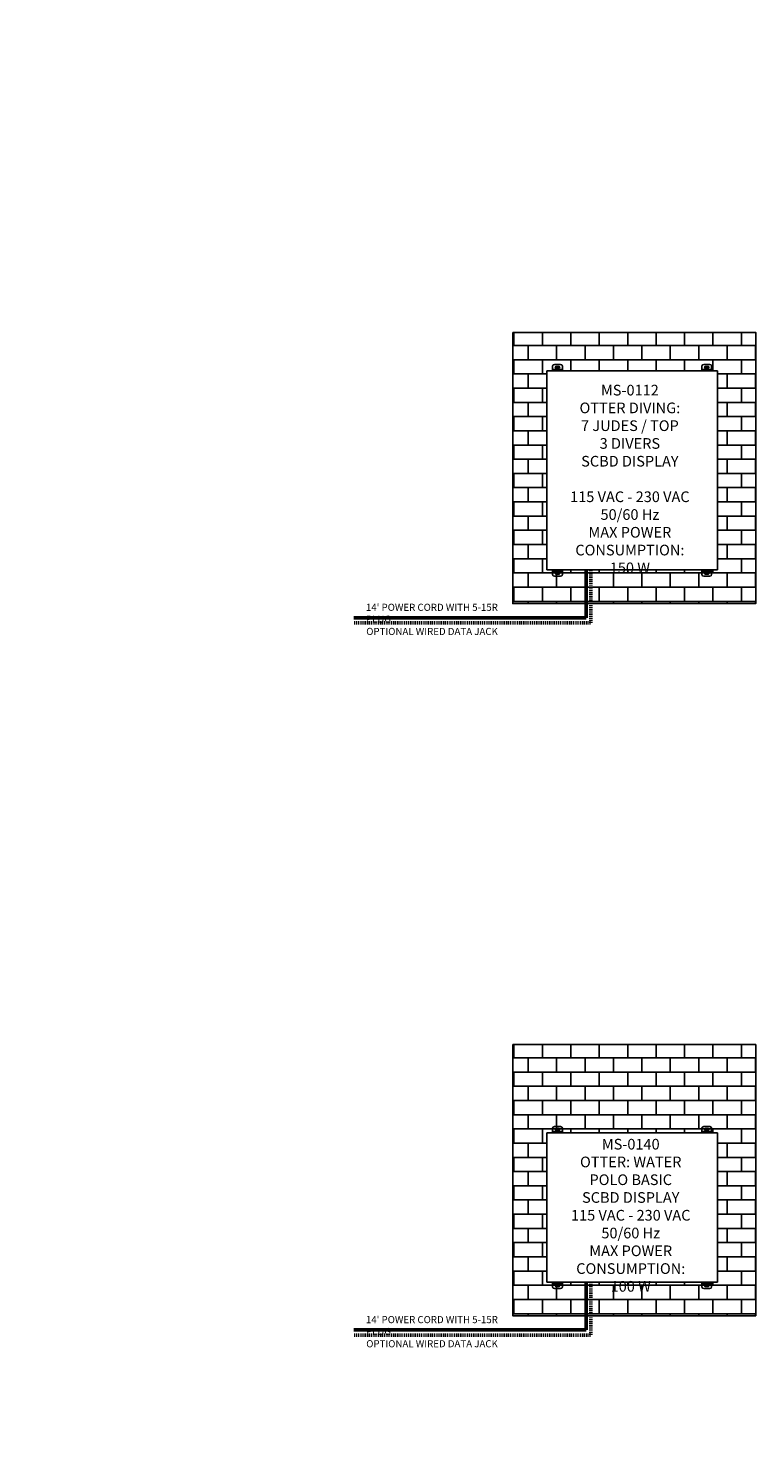
# Model space of a CAD drawing. Units: inches. Extents: x 0 to 2546, y -832 to 403.
# Drawn here: x 2300 to 2505, y -590 to -192 of the extents above; entities that cross this region are included whole.
import ezdxf
from ezdxf import colors
from ezdxf.entities.mleader import LeaderData, LeaderLine
from ezdxf.math import Vec2, Vec3

# ---------------------------------------------------------------- set-up
doc = ezdxf.new("R2010")
doc.units = ezdxf.units.IN
doc.header["$LTSCALE"] = 26.074074
doc.header["$MEASUREMENT"] = 0
doc.linetypes.add('DASHED', pattern=[0.2, 0.1, -0.1])
doc.layers.get('0').update_dxf_attribs({"linetype": 'CONTINUOUS'})
doc.layers.add('DIMS', color=1, linetype='CONTINUOUS')
doc.layers.add('TITLEBLOCK_TEXT', color=5, linetype='CONTINUOUS')
doc.styles.get("Standard").update_dxf_attribs({"font": 'arial.ttf', "width": 0.8})

msp = doc.modelspace()

# ---------------------------------------------------------------- hatches: boundary and pattern name
at = {"true_color": 0x939598}
h = msp.add_hatch(dxfattribs=at)
h.set_pattern_fill('AR-B816', color=252, scale=0.5)
h.set_pattern_definition([(0, (-6067.207, -784.992), (0, 4), []), (90, (-6067.207, -784.992), (-4, 4), [4, -4])])
h.paths.add_polyline_path([(2504.8222, -277.27528), (2436.46723, -277.27528), (2436.46723, -353.59434), (2504.8222, -353.59434)])
h.paths.add_polyline_path([(2494.05089, -288.11556), (2494.05089, -344.11742), (2446.04806, -344.11742), (2446.04806, -288.11556)], flags=16)
h = msp.add_hatch(dxfattribs=at)
h.set_pattern_fill('AR-B816', color=252, scale=0.5)
h.set_pattern_definition([(0, (-6067.207, -985.4575), (0, 4), []), (90, (-6067.207, -985.4575), (-4, 4), [4, -4])])
h.paths.add_polyline_path([(2504.8222, -477.74055), (2436.46723, -477.74055), (2436.46723, -554.05962), (2504.8222, -554.05962)])
h.paths.add_polyline_path([(2494.04949, -502.58937), (2494.05089, -544.5827), (2446.04806, -544.5827), (2446.04666, -502.58937)], flags=16)

# ---------------------------------------------------------------- linework, layer by layer
at = {"color": 7, "linetype": 'Continuous'}
for p, q in [((2448.1834, -286.31006), (2449.9144, -286.31006)), ((2490.1834, -286.31006), (2491.9144, -286.31006)), ((2446.04968, -288.11556), (2446.04968, -344.12009)), ((2446.04968, -288.11556), (2494.04806, -288.11556)), ((2447.6834, -287.92756), (2447.6834, -286.81006)), ((2447.6834, -287.73956), (2450.4144, -287.73956)), ((2447.6834, -287.92756), (2447.6834, -288.11556)), ((2447.6834, -287.92756), (2450.4144, -287.92756)), ((2449.45515, -286.89731), (2448.64265, -286.89731)), ((2448.64265, -287.33481), (2449.45515, -287.33481)), ((2450.4144, -287.92756), (2450.4144, -286.81006)), ((2450.4144, -287.92756), (2450.4144, -288.11556)), ((2489.6834, -287.92756), (2489.6834, -286.81006)), ((2489.6834, -287.73956), (2492.4144, -287.73956)), ((2489.6834, -287.92756), (2489.6834, -288.11556)), ((2489.6834, -287.92756), (2492.4144, -287.92756)), ((2491.45515, -286.89731), (2490.64265, -286.89731)), ((2490.64265, -287.33481), (2491.45515, -287.33481)), ((2492.4144, -287.92756), (2492.4144, -286.81006)), ((2492.4144, -287.92756), (2492.4144, -288.11556)), ((2494.04806, -288.11556), (2494.04806, -344.12009)), ((2494.04806, -344.12009), (2494.04806, -288.11556)), ((2446.04968, -344.12009), (2494.04806, -344.12009)), ((2447.6834, -344.30809), (2447.6834, -344.12009)), ((2450.4144, -344.30809), (2447.6834, -344.30809)), ((2447.6834, -345.42559), (2447.6834, -344.30809)), ((2450.4144, -344.49609), (2447.6834, -344.49609)), ((2449.9144, -345.92559), (2448.1834, -345.92559)), ((2449.45515, -344.90084), (2448.64265, -344.90084)), ((2448.64265, -345.33834), (2449.45515, -345.33834)), ((2450.4144, -344.30809), (2450.4144, -344.12009)), ((2450.4144, -345.42559), (2450.4144, -344.30809)), ((2489.6834, -344.30809), (2489.6834, -344.12009)), ((2492.4144, -344.30809), (2489.6834, -344.30809)), ((2489.6834, -345.42559), (2489.6834, -344.30809)), ((2492.4144, -344.49609), (2489.6834, -344.49609)), ((2491.9144, -345.92559), (2490.1834, -345.92559)), ((2491.45515, -344.90084), (2490.64265, -344.90084)), ((2490.64265, -345.33834), (2491.45515, -345.33834)), ((2492.4144, -344.30809), (2492.4144, -344.12009)), ((2492.4144, -345.42559), (2492.4144, -344.30809)), ((2447.6826, -502.40137), (2447.6826, -501.28387)), ((2448.1826, -500.78387), (2449.9136, -500.78387)), ((2449.45435, -501.37112), (2448.64185, -501.37112)), ((2448.64185, -501.80862), (2449.45435, -501.80862)), ((2450.4136, -502.40137), (2450.4136, -501.28387)), ((2489.6826, -502.40137), (2489.6826, -501.28387)), ((2490.1826, -500.78387), (2491.9136, -500.78387)), ((2491.45435, -501.37112), (2490.64185, -501.37112)), ((2490.64185, -501.80862), (2491.45435, -501.80862)), ((2492.4136, -502.40137), (2492.4136, -501.28387)), ((2446.04888, -502.58937), (2494.04726, -502.58937)), ((2446.04968, -502.58937), (2446.04968, -544.58536)), ((2447.6826, -502.21337), (2450.4136, -502.21337)), ((2447.6826, -502.40137), (2447.6826, -502.58937)), ((2447.6826, -502.40137), (2450.4136, -502.40137)), ((2450.4136, -502.40137), (2450.4136, -502.58937)), ((2489.6826, -502.21337), (2492.4136, -502.21337)), ((2489.6826, -502.40137), (2489.6826, -502.58937)), ((2489.6826, -502.40137), (2492.4136, -502.40137)), ((2492.4136, -502.40137), (2492.4136, -502.58937)), ((2494.04726, -502.58937), (2494.04726, -544.58536)), ((2494.04726, -544.58536), (2494.04726, -502.58937)), ((2446.04968, -544.58536), (2494.04806, -544.58536)), ((2447.6834, -544.77336), (2447.6834, -544.58536)), ((2450.4144, -544.77336), (2447.6834, -544.77336)), ((2447.6834, -545.89086), (2447.6834, -544.77336)), ((2450.4144, -544.96136), (2447.6834, -544.96136)), ((2449.45515, -545.36611), (2448.64265, -545.36611)), ((2450.4144, -544.77336), (2450.4144, -544.58536)), ((2450.4144, -545.89086), (2450.4144, -544.77336)), ((2489.6834, -544.77336), (2489.6834, -544.58536)), ((2492.4144, -544.77336), (2489.6834, -544.77336)), ((2489.6834, -545.89086), (2489.6834, -544.77336)), ((2492.4144, -544.96136), (2489.6834, -544.96136)), ((2491.45515, -545.36611), (2490.64265, -545.36611)), ((2492.4144, -544.77336), (2492.4144, -544.58536)), ((2492.4144, -545.89086), (2492.4144, -544.77336)), ((2449.9144, -546.39086), (2448.1834, -546.39086)), ((2448.64265, -545.80361), (2449.45515, -545.80361)), ((2491.9144, -546.39086), (2490.1834, -546.39086)), ((2490.64265, -545.80361), (2491.45515, -545.80361))]:
    msp.add_line(p, q, dxfattribs=at)
for points in [[(2436.46723, -277.27528), (2504.82231, -277.27528), (2504.82231, -353.59434), (2436.46723, -353.59434)], [(2436.46723, -277.27528), (2504.82231, -277.27528), (2504.82231, -353.59434), (2436.46723, -353.59434)], [(2436.46723, -477.74055), (2504.82231, -477.74055), (2504.82231, -554.05962), (2436.46723, -554.05962)], [(2436.46723, -477.74055), (2504.82231, -477.74055), (2504.82231, -554.05962), (2436.46723, -554.05962)]]:
    msp.add_lwpolyline(points, close=True)
for centre, radius, start, end in [((2448.1834, -286.81006), 0.5, 90, 180), ((2449.9144, -286.81006), 0.5, 0, 90), ((2490.1834, -286.81006), 0.5, 90, 180), ((2491.9144, -286.81006), 0.5, 0, 90), ((2448.64265, -287.11606), 0.21875, 90, 270), ((2449.45515, -287.11606), 0.21875, 270, 90), ((2490.64265, -287.11606), 0.21875, 90, 270), ((2491.45515, -287.11606), 0.21875, 270, 90), ((2448.1834, -345.42559), 0.5, 180, 270), ((2448.64265, -345.11959), 0.21875, 90, 270), ((2449.45515, -345.11959), 0.21875, 270, 90), ((2449.9144, -345.42559), 0.5, 270, 0), ((2490.1834, -345.42559), 0.5, 180, 270), ((2490.64265, -345.11959), 0.21875, 90, 270), ((2491.45515, -345.11959), 0.21875, 270, 90), ((2491.9144, -345.42559), 0.5, 270, 0), ((2448.1826, -501.28387), 0.5, 90, 180), ((2448.64185, -501.58987), 0.21875, 90, 270), ((2449.45435, -501.58987), 0.21875, 270, 90), ((2449.9136, -501.28387), 0.5, 0, 90), ((2490.1826, -501.28387), 0.5, 90, 180), ((2490.64185, -501.58987), 0.21875, 90, 270), ((2491.45435, -501.58987), 0.21875, 270, 90), ((2491.9136, -501.28387), 0.5, 0, 90), ((2448.64265, -545.58486), 0.21875, 90, 270), ((2449.45515, -545.58486), 0.21875, 270, 90), ((2490.64265, -545.58486), 0.21875, 90, 270), ((2491.45515, -545.58486), 0.21875, 270, 90), ((2448.1834, -545.89086), 0.5, 180, 270), ((2449.9144, -545.89086), 0.5, 270, 0), ((2490.1834, -545.89086), 0.5, 180, 270), ((2491.9144, -545.89086), 0.5, 270, 0)]:
    msp.add_arc(centre, radius, start, end, dxfattribs=at)
at = {"layer": 'TITLEBLOCK_TEXT', "color": 5, "lineweight": 50, "ltscale": 0.3}
for p, q in [((2457.09385, -344.12009), (2457.09385, -357.57834)), ((2457.09385, -544.58536), (2457.09385, -558.04361))]:
    msp.add_line(p, q, dxfattribs=at)
at = {"layer": 'TITLEBLOCK_TEXT', "color": 5, "linetype": 'DASHED', "lineweight": 50, "ltscale": 0.1}
for p, q in [((2458.43994, -344.12009), (2458.43994, -359.06959)), ((2391.82887, -359.06959), (2458.43994, -359.06959)), ((2458.43994, -544.58536), (2458.43994, -559.53487)), ((2391.82887, -559.53487), (2458.43994, -559.53487))]:
    msp.add_line(p, q, dxfattribs=at)
at = {"layer": 'TITLEBLOCK_TEXT', "color": 5, "lineweight": 50}
for p, q in [((2391.77974, -357.57834), (2457.09385, -357.57834)), ((2391.77974, -558.04361), (2457.09385, -558.04361))]:
    msp.add_line(p, q, dxfattribs=at)

# ---------------------------------------------------------------- texts
at = {"layer": 'TITLEBLOCK_TEXT', "color": 5, "char_height": 2, "attachment_point": 1}
for s, width, insert in [("14' POWER CORD WITH 5-15R PLUG", 41.3266072, (2395.14062, -353.66045)), ('OPTIONAL WIRED DATA JACK', 56.665655, (2395.22702, -360.4453)), ("14' POWER CORD WITH 5-15R PLUG", 41.3266072, (2395.14062, -554.12572)), ('OPTIONAL WIRED DATA JACK', 56.665655, (2395.22702, -560.91058))]:
    msp.add_mtext_dynamic_manual_height_columns(s, width=width, gutter_width=1, heights=[0], dxfattribs=dict(at, insert=insert))

# ---------------------------------------------------------------- leaders
at = {"layer": 'DIMS'}
ml = msp.add_multileader_mtext('Standard', dxfattribs=at)
ml.set_content('\\A1;MS-0112\\POTTER DIVING:\\P7 JUDES / TOP\\P3 DIVERS\\PSCBD DISPLAY\\P\\P115 VAC - 230 VAC\\P50/60 Hz\\PMAX POWER \\PCONSUMPTION: 150 W', color=256)
ml.set_leader_properties()
ml.build(insert=Vec2(0, 0))
ml.multileader.update_dxf_attribs({"dogleg_length": 0.36, "arrow_head_size": 0.675, "scale": 0.75})
ctx = ml.context
ctx.base_point, ctx.scale, ctx.char_height, ctx.arrow_head_size, ctx.landing_gap_size, ctx.plane_origin = Vec3(2450.83536, -293.56678), 0.75, 3, 0.675, 0.3375, Vec3(2456.30525, -305.50558)
ctx.text_align_type = 1
notes = []
notes.append((ctx, [(0, (0, 0, 0), (0, 0), (1, 0), 1, [])]))
ctx.mtext.insert, ctx.mtext.alignment, ctx.mtext.flow_direction = Vec3(2469.42006, -292.0412), 2, 5
ml = msp.add_multileader_mtext('Standard', dxfattribs=at)
ml.set_content('\\A1;MS-0140\\POTTER: WATER\\PPOLO BASIC\\PSCBD DISPLAY\\P115 VAC - 230 VAC\\P50/60 Hz\\PMAX POWER \\PCONSUMPTION: 100 W', color=256)
ml.set_leader_properties()
ml.build(insert=Vec2(0, 0))
ml.multileader.update_dxf_attribs({"dogleg_length": 0.36, "arrow_head_size": 0.675, "scale": 0.75})
ctx = ml.context
ctx.base_point, ctx.scale, ctx.char_height, ctx.arrow_head_size, ctx.landing_gap_size, ctx.plane_origin = Vec3(2451.07709, -505.77808), 0.75, 3, 0.675, 0.3375, Vec3(2456.30525, -505.97086)
ctx.text_align_type = 1
notes.append((ctx, [(0, (0, 0, 0), (0, 0), (1, 0), 1, [])]))
ctx.mtext.insert, ctx.mtext.width, ctx.mtext.alignment, ctx.mtext.flow_direction = Vec3(2469.6618, -504.2525), 47.0523055, 2, 5
ml = msp.add_multileader_mtext('Standard', dxfattribs=at)
ml.set_content('\\A1;MS-0142\\POTTER WATTER POLO\\PSCBD DISPLAY\\P\\P115 VAC - 230 VAC\\P50/60 Hz\\PMAX POWER \\PCONSUMPTION: 200 W', color=256)
ml.set_leader_properties()
ml.build(insert=Vec2(0, 0))
ml.multileader.update_dxf_attribs({"dogleg_length": 0.36, "arrow_head_size": 0.675, "scale": 0.75})
ctx = ml.context
ctx.base_point, ctx.scale, ctx.char_height, ctx.arrow_head_size, ctx.landing_gap_size, ctx.plane_origin = Vec3(2454.49422, -730.73713), 0.75, 3, 0.675, 0.3375, Vec3(2523.85106, -737.87212)
ctx.text_align_type = 1
notes.append((ctx, [(0, (0, 0, 0), (0, 0), (1, 0), 1, [])]))
ctx.mtext.insert, ctx.mtext.alignment, ctx.mtext.flow_direction = Vec3(2473.07893, -729.21155), 2, 5
for ctx, leaders in notes:
    for number, flags, end, landing, length, lines in leaders:
        leader = LeaderData()
        leader.index, (leader.has_last_leader_line, leader.has_dogleg_vector, leader.attachment_direction) = number, flags
        leader.last_leader_point, leader.dogleg_vector, leader.dogleg_length = Vec3(end), Vec3(landing), length
        for number, points, colour, breaks in lines:
            line = LeaderLine()
            line.index, line.vertices, line.color, line.breaks = number, Vec3.list(points), colors.encode_raw_color(colour), breaks
            leader.lines.append(line)
        ctx.leaders.append(leader)

doc.saveas('drawing.dxf')
